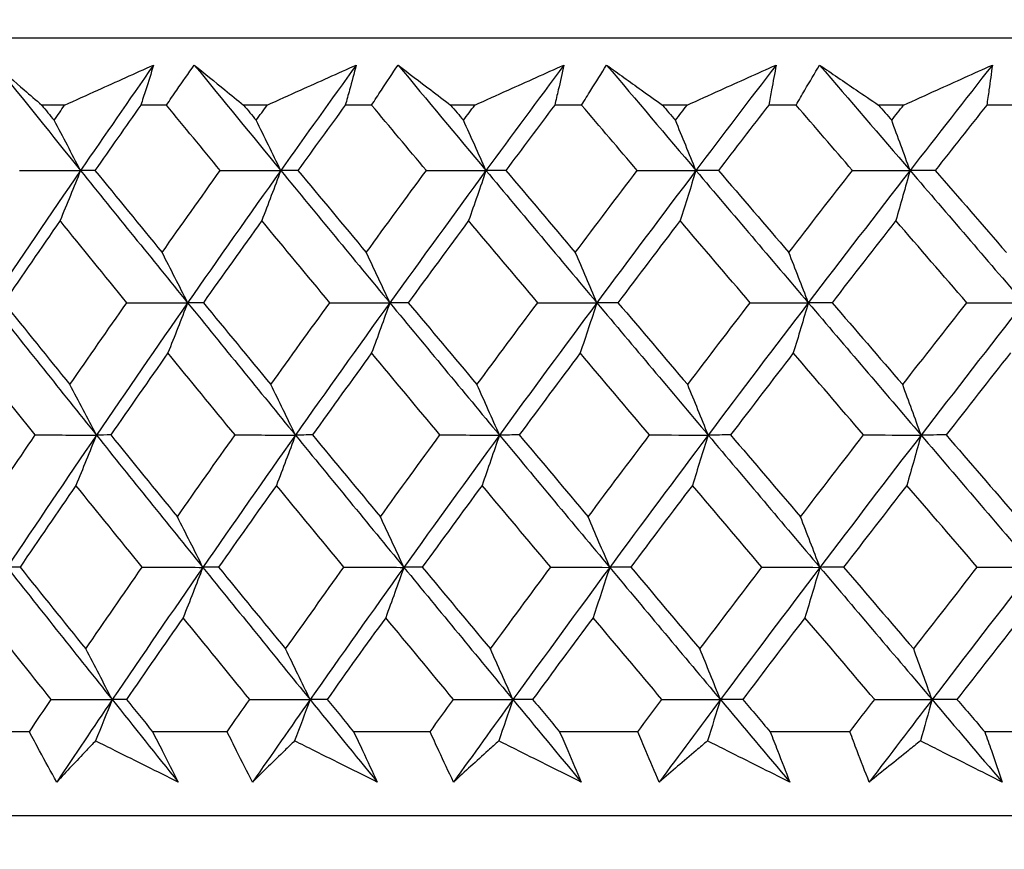
# Model space of a CAD drawing. Units: millimetres. Extents: x 24 to 867, y 24 to 606.
# Drawn here: x 704 to 709, y 474 to 478 of the extents above; entities that cross this region are included whole.
import ezdxf

# ---------------------------------------------------------------- set-up
doc = ezdxf.new("R2010")
doc.units = ezdxf.units.MM
doc.header["$LTSCALE"] = 3
doc.layers.add('Dimension (ISO)', color=7, linetype='Continuous', lineweight=18, true_color=0x00003f)
doc.layers.add('Visible (ISO)', color=7, linetype='Continuous', lineweight=25, true_color=0x00003f)
doc.styles.add('Samuel Heath (ISO)', font='tahoma.ttf')
doc.dimstyles.new('Samuel Heath (ISO)', dxfattribs={"dimscale": 3, "dimtxt": 3, "dimasz": 2.5, "dimexe": 1, "dimexo": 1.5, "dimgap": 0.762, "dimtad": 0, "dimtih": 1, "dimtoh": 1, "dimrnd": 1e-08, "dimzin": 0, "dimdsep": 46, "dimtxsty": 'Samuel Heath (ISO)', "dimcen": 0.09, "dimdle": 10, "dimclrd": 256, "dimclre": 256, "dimclrt": 256, "dimazin": 0, "dimtfac": 1, "dimtmove": 0, "dimatfit": 3, "dimfxl": 0, "dimtolj": 1, "dimtzin": 0, "dimlwd": 15, "dimlwe": 15, "dimarcsym": 0})

# ---------------------------------------------------------------- blocks, each defined once
blk = doc.blocks.new('*D19')
at = {"layer": 'Defpoints', "color": 0, "transparency": 16777216}
for p in [(743.976, 552.6148), (618.976, 298.0648), (798.3892, 298.0648)]:
    blk.add_point(p, dxfattribs=at)
at = {"layer": 'Dimension (ISO)', "color": 176, "lineweight": 15, "true_color": 0x000080, "transparency": 16777216}
for p, q in [((748.476, 552.6148), (801.3892, 552.6148)), ((798.3892, 545.1148), (798.3892, 432.1258)), ((798.3892, 305.5648), (798.3892, 418.5538)), ((623.476, 298.0648), (801.3892, 298.0648))]:
    blk.add_line(p, q, dxfattribs=at)
at = {"layer": 'Dimension (ISO)', "color": 176, "true_color": 0x000080, "transparency": 16777216}
for points in [[(797.1392, 545.1148), (799.6392, 545.1148), (798.3892, 552.6148)], [(797.1392, 305.5648), (799.6392, 305.5648), (798.3892, 298.0648)]]:
    blk.add_solid(points, dxfattribs=at)
at = {"layer": 'Dimension (ISO)', "color": 176, "lineweight": 18, "true_color": 0x000080, "transparency": 16777216, "insert": (798.3892, 429.8398), "char_height": 9, "attachment_point": 2, "style": 'Samuel Heath (ISO)'}
blk.add_mtext('\\A1; \\fTahoma|b0|i0;A', dxfattribs=at)

msp = doc.modelspace()

# ---------------------------------------------------------------- linework, layer by layer
at = {"layer": 'Visible (ISO)'}
for p, q in [((746.8234, 478.0648), (691.1286, 478.0648)), ((704.2173, 477.7034), (704.0936, 477.7034)), ((704.767, 477.7034), (704.6285, 477.7034)), ((705.3107, 477.7034), (705.1837, 477.7034)), ((705.8746, 477.7034), (705.7326, 477.7034)), ((706.4316, 477.7034), (706.3015, 477.7034)), ((707.0086, 477.7034), (706.8634, 477.7034)), ((707.5778, 477.7034), (707.445, 477.7034)), ((708.1667, 477.7034), (708.0185, 477.7034)), ((708.747, 477.7034), (708.6116, 477.7034)), ((709.3465, 477.7034), (709.1958, 477.7034)), ((704.0267, 474.3192), (703.6352, 474.3192)), ((705.0946, 474.3192), (704.692, 474.3192)), ((706.1904, 474.3192), (705.7776, 474.3192)), ((707.312, 474.3192), (706.8898, 474.3192)), ((708.457, 474.3192), (708.0264, 474.3192)), ((709.6232, 474.3192), (709.185, 474.3192)), ((746.3504, 473.8648), (691.6015, 473.8648))]:
    msp.add_line(p, q, dxfattribs=at)
for points in [[(703.8454, 477.9199), (703.9975, 477.7301), (704.1502, 477.5402), (704.3032, 477.3504)], [(704.6975, 477.9199), (704.565, 477.7301), (704.4335, 477.5402), (704.3032, 477.3504)], [(704.9173, 477.9199), (705.0725, 477.7301), (705.2281, 477.5402), (705.3841, 477.3504)], [(705.7921, 477.9199), (705.655, 477.7301), (705.519, 477.5402), (705.3841, 477.3504)], [(706.0174, 477.9199), (706.1754, 477.7301), (706.3337, 477.5402), (706.4923, 477.3504)], [(706.9132, 477.9199), (706.7719, 477.7301), (706.6316, 477.5402), (706.4923, 477.3504)], [(707.1437, 477.9199), (707.3041, 477.7301), (707.4648, 477.5402), (707.6257, 477.3504)], [(708.0587, 477.9199), (707.9134, 477.7301), (707.7691, 477.5402), (707.6257, 477.3504)], [(708.2937, 477.9199), (708.4563, 477.7301), (708.619, 477.5402), (708.7819, 477.3504)], [(709.2261, 477.9199), (709.0771, 477.7301), (708.9291, 477.5402), (708.7819, 477.3504)], [(704.0936, 477.7034), (704.1158, 477.6761), (704.138, 477.6488), (704.1603, 477.6214)], [(704.1603, 477.6214), (704.1793, 477.6488), (704.1983, 477.6761), (704.2173, 477.7034)], [(704.6285, 477.7034), (704.5456, 477.5859), (704.4632, 477.4682), (704.3811, 477.3506)], [(705.0577, 477.3506), (704.9606, 477.4682), (704.8637, 477.5858), (704.767, 477.7034)], [(705.1837, 477.7034), (705.2063, 477.6761), (705.229, 477.6488), (705.2517, 477.6214)], [(705.2517, 477.6214), (705.2713, 477.6488), (705.291, 477.6761), (705.3107, 477.7034)], [(705.7326, 477.7034), (705.6469, 477.5859), (705.5616, 477.4682), (705.4767, 477.3506)], [(706.1704, 477.3506), (706.0716, 477.4682), (705.973, 477.5858), (705.8746, 477.7034)], [(706.3015, 477.7034), (706.3246, 477.6761), (706.3476, 477.6488), (706.3707, 477.6214)], [(706.3707, 477.6214), (706.391, 477.6488), (706.4113, 477.6761), (706.4316, 477.7034)], [(706.8634, 477.7034), (706.7751, 477.5859), (706.6871, 477.4682), (706.5995, 477.3506)], [(707.3089, 477.3506), (707.2087, 477.4682), (707.1086, 477.5858), (707.0086, 477.7034)], [(707.445, 477.7034), (707.4683, 477.6761), (707.4917, 477.6488), (707.5151, 477.6214)], [(707.5151, 477.6214), (707.536, 477.6488), (707.5569, 477.6761), (707.5778, 477.7034)], [(708.0185, 477.7034), (707.9278, 477.5859), (707.8373, 477.4682), (707.7472, 477.3506)], [(708.471, 477.3506), (708.3694, 477.4682), (708.268, 477.5858), (708.1667, 477.7034)], [(708.6116, 477.7034), (708.6353, 477.6761), (708.6589, 477.6488), (708.6826, 477.6214)], [(708.6826, 477.6214), (708.7041, 477.6488), (708.7255, 477.6761), (708.747, 477.7034)], [(709.1958, 477.7034), (709.1027, 477.5859), (709.01, 477.4682), (708.9176, 477.3506)], [(704.3032, 477.3504), (704.2559, 477.4413), (704.2082, 477.5316), (704.1603, 477.6214)], [(705.3841, 477.3504), (705.3402, 477.4413), (705.2961, 477.5316), (705.2517, 477.6214)], [(706.4923, 477.3504), (706.452, 477.4413), (706.4115, 477.5316), (706.3707, 477.6214)], [(707.6257, 477.3504), (707.5891, 477.4413), (707.5522, 477.5316), (707.5151, 477.6214)], [(708.7819, 477.3504), (708.749, 477.4413), (708.7159, 477.5316), (708.6826, 477.6214)], [(704.3032, 477.3504), (704.1397, 477.1122), (703.978, 476.8741), (703.818, 476.6359)], [(703.9729, 477.3506), (704.083, 477.3505), (704.1931, 477.3504), (704.3032, 477.3504)], [(704.3032, 477.3504), (704.2667, 477.2596), (704.2299, 477.1692), (704.1927, 477.0794)], [(704.3811, 477.3506), (704.3551, 477.3505), (704.3292, 477.3504), (704.3032, 477.3504)], [(704.3032, 477.3504), (704.4952, 477.1122), (704.6879, 476.8741), (704.8813, 476.6359)], [(704.3811, 477.3506), (704.5016, 477.203), (704.6224, 477.0553), (704.7435, 476.9076)], [(704.7435, 476.9076), (704.8476, 477.0553), (704.9523, 477.203), (705.0577, 477.3506)], [(705.3841, 477.3504), (705.2148, 477.1122), (705.0472, 476.8741), (704.8813, 476.6359)], [(705.0577, 477.3506), (705.1665, 477.3505), (705.2753, 477.3504), (705.3841, 477.3504)], [(705.3841, 477.3504), (705.3503, 477.2596), (705.3162, 477.1692), (705.2817, 477.0794)], [(705.4767, 477.3506), (705.4458, 477.3505), (705.415, 477.3504), (705.3841, 477.3504)], [(705.3841, 477.3504), (705.5798, 477.1122), (705.7761, 476.8741), (705.9729, 476.6359)], [(705.4767, 477.3506), (705.5995, 477.203), (705.7226, 477.0553), (705.8459, 476.9076)], [(705.8459, 476.9076), (705.9535, 477.0553), (706.0616, 477.203), (706.1704, 477.3506)], [(706.4923, 477.3504), (706.3176, 477.1122), (706.1444, 476.8741), (705.9729, 476.6359)], [(706.1704, 477.3506), (706.2777, 477.3505), (706.385, 477.3504), (706.4923, 477.3504)], [(706.4923, 477.3504), (706.4613, 477.2596), (706.4299, 477.1692), (706.3983, 477.0794)], [(706.5995, 477.3506), (706.5638, 477.3505), (706.5281, 477.3504), (706.4923, 477.3504)], [(706.4923, 477.3504), (706.6913, 477.1122), (706.8908, 476.8741), (707.0908, 476.6359)], [(706.5995, 477.3506), (706.7243, 477.203), (706.8494, 477.0553), (706.9746, 476.9076)], [(706.9746, 476.9076), (707.0855, 477.0553), (707.1969, 477.203), (707.3089, 477.3506)], [(707.6257, 477.3504), (707.4459, 477.1122), (707.2675, 476.8741), (707.0908, 476.6359)], [(707.3089, 477.3506), (707.4145, 477.3505), (707.5201, 477.3504), (707.6257, 477.3504)], [(707.6257, 477.3504), (707.5975, 477.2596), (707.569, 477.1692), (707.5402, 477.0794)], [(707.7472, 477.3506), (707.7067, 477.3505), (707.6662, 477.3504), (707.6257, 477.3504)], [(707.6257, 477.3504), (707.8276, 477.1122), (708.0299, 476.8741), (708.2325, 476.6359)], [(707.7472, 477.3506), (707.8738, 477.203), (708.0006, 477.0553), (708.1275, 476.9076)], [(708.1275, 476.9076), (708.2415, 477.0553), (708.356, 477.203), (708.471, 477.3506)], [(708.7819, 477.3504), (708.5974, 477.1122), (708.4142, 476.8741), (708.2325, 476.6359)], [(708.471, 477.3506), (708.5746, 477.3505), (708.6783, 477.3504), (708.7819, 477.3504)], [(708.7819, 477.3504), (708.7566, 477.2596), (708.731, 477.1692), (708.7052, 477.0794)], [(708.9176, 477.3506), (708.8724, 477.3505), (708.8272, 477.3504), (708.7819, 477.3504)], [(708.7819, 477.3504), (708.9863, 477.1122), (709.191, 476.8741), (709.3959, 476.6359)], [(708.9176, 477.3506), (709.0457, 477.203), (709.1739, 477.0553), (709.3023, 476.9076)], [(704.1927, 477.0794), (704.0906, 476.9317), (703.9891, 476.7841), (703.8882, 476.6363)], [(704.5531, 476.6363), (704.4327, 476.7841), (704.3125, 476.9317), (704.1927, 477.0794)], [(705.2817, 477.0794), (705.176, 476.9317), (705.0708, 476.7841), (704.9663, 476.6363)], [(705.6489, 476.6363), (705.5263, 476.7841), (705.4039, 476.9317), (705.2817, 477.0794)], [(706.3983, 477.0794), (706.2892, 476.9317), (706.1806, 476.7841), (706.0726, 476.6363)], [(706.7716, 476.6363), (706.6469, 476.7841), (706.5225, 476.9317), (706.3983, 477.0794)], [(707.5402, 477.0794), (707.4279, 476.9317), (707.3161, 476.7841), (707.2049, 476.6363)], [(707.9188, 476.6363), (707.7925, 476.7841), (707.6662, 476.9317), (707.5402, 477.0794)], [(708.7052, 477.0794), (708.5899, 476.9317), (708.4751, 476.7841), (708.3609, 476.6363)], [(709.0884, 476.6363), (708.9605, 476.7841), (708.8328, 476.9317), (708.7052, 477.0794)], [(704.8813, 476.6359), (704.8357, 476.727), (704.7897, 476.8176), (704.7435, 476.9076)], [(705.9729, 476.6359), (705.9308, 476.727), (705.8885, 476.8176), (705.8459, 476.9076)], [(707.0908, 476.6359), (707.0523, 476.727), (707.0136, 476.8176), (706.9746, 476.9076)], [(708.2325, 476.6359), (708.1977, 476.727), (708.1627, 476.8176), (708.1275, 476.9076)], [(703.818, 476.6359), (704.0075, 476.3978), (704.1978, 476.1596), (704.3887, 475.9214)], [(703.8882, 476.6363), (704.0071, 476.4889), (704.1262, 476.3414), (704.2457, 476.1938)], [(704.2457, 476.1938), (704.3476, 476.3414), (704.45, 476.4889), (704.5531, 476.6363)], [(704.8813, 476.6359), (704.7154, 476.3978), (704.5512, 476.1596), (704.3887, 475.9214)], [(704.5531, 476.6363), (704.6625, 476.6362), (704.7719, 476.6361), (704.8813, 476.6359)], [(704.8813, 476.6359), (704.8461, 476.545), (704.8107, 476.4546), (704.7749, 476.3647)], [(704.9663, 476.6363), (704.938, 476.6362), (704.9096, 476.6361), (704.8813, 476.6359)], [(704.8813, 476.6359), (705.0747, 476.3978), (705.2687, 476.1596), (705.4633, 475.9214)], [(704.9663, 476.6363), (705.0875, 476.4889), (705.209, 476.3414), (705.3308, 476.1938)], [(705.3308, 476.1938), (705.4363, 476.3414), (705.5423, 476.4889), (705.6489, 476.6363)], [(705.9729, 476.6359), (705.8014, 476.3978), (705.6315, 476.1596), (705.4633, 475.9214)], [(705.6489, 476.6363), (705.7569, 476.6362), (705.8649, 476.6361), (705.9729, 476.6359)], [(705.9729, 476.6359), (705.9405, 476.545), (705.9078, 476.4546), (705.8747, 476.3647)], [(706.0726, 476.6363), (706.0394, 476.6362), (706.0062, 476.6361), (705.9729, 476.6359)], [(705.9729, 476.6359), (706.1698, 476.3978), (706.3672, 476.1596), (706.5651, 475.9214)], [(706.0726, 476.6363), (706.196, 476.4889), (706.3196, 476.3414), (706.4434, 476.1938)], [(706.4434, 476.1938), (706.5522, 476.3414), (706.6616, 476.4889), (706.7716, 476.6363)], [(707.0908, 476.6359), (706.914, 476.3978), (706.7387, 476.1596), (706.5651, 475.9214)], [(706.7716, 476.6363), (706.878, 476.6362), (706.9844, 476.6361), (707.0908, 476.6359)], [(707.0908, 476.6359), (707.0611, 476.545), (707.0312, 476.4546), (707.001, 476.3647)], [(707.2049, 476.6363), (707.1668, 476.6362), (707.1288, 476.6361), (707.0908, 476.6359)], [(707.0908, 476.6359), (707.2907, 476.3978), (707.4911, 476.1596), (707.6919, 475.9214)], [(707.2049, 476.6363), (707.3301, 476.4889), (707.4556, 476.3414), (707.5812, 476.1938)], [(707.5812, 476.1938), (707.6932, 476.3414), (707.8058, 476.4889), (707.9188, 476.6363)], [(708.2325, 476.6359), (708.0508, 476.3978), (707.8706, 476.1596), (707.6919, 475.9214)], [(707.9188, 476.6363), (708.0234, 476.6362), (708.128, 476.6361), (708.2325, 476.6359)], [(708.2325, 476.6359), (708.2057, 476.545), (708.1787, 476.4546), (708.1514, 476.3647)], [(708.3609, 476.6363), (708.3181, 476.6362), (708.2753, 476.6361), (708.2325, 476.6359)], [(708.2325, 476.6359), (708.4351, 476.3978), (708.6381, 476.1596), (708.8414, 475.9214)], [(708.3609, 476.6363), (708.4877, 476.4889), (708.6148, 476.3414), (708.742, 476.1938)], [(708.742, 476.1938), (708.857, 476.3414), (708.9724, 476.4889), (709.0884, 476.6363)], [(709.3959, 476.6359), (709.2097, 476.3978), (709.0248, 476.1596), (708.8414, 475.9214)], [(709.0884, 476.6363), (709.1909, 476.6362), (709.2934, 476.6361), (709.3959, 476.6359)], [(704.059, 475.922), (703.9402, 476.0696), (703.8217, 476.2172), (703.7036, 476.3647)], [(704.7749, 476.3647), (704.6713, 476.2172), (704.5684, 476.0696), (704.4661, 475.922)], [(705.1374, 475.922), (705.0163, 476.0696), (704.8954, 476.2172), (704.7749, 476.3647)], [(705.8747, 476.3647), (705.7677, 476.2172), (705.6613, 476.0696), (705.5554, 475.922)], [(706.2437, 475.922), (706.1205, 476.0696), (705.9975, 476.2172), (705.8747, 476.3647)], [(707.001, 476.3647), (706.8907, 476.2172), (706.7809, 476.0696), (706.6717, 475.922)], [(707.3756, 475.922), (707.2506, 476.0696), (707.1257, 476.2172), (707.001, 476.3647)], [(708.1514, 476.3647), (708.038, 476.2172), (707.9252, 476.0696), (707.8128, 475.922)], [(708.5309, 475.922), (708.4043, 476.0696), (708.2777, 476.2172), (708.1514, 476.3647)], [(709.3236, 476.3647), (709.2074, 476.2172), (709.0917, 476.0696), (708.9764, 475.922)], [(704.3887, 475.9214), (704.3414, 476.0128), (704.2937, 476.1036), (704.2457, 476.1938)], [(705.4633, 475.9214), (705.4194, 476.0128), (705.3753, 476.1036), (705.3308, 476.1938)], [(706.5651, 475.9214), (706.5248, 476.0128), (706.4842, 476.1036), (706.4434, 476.1938)], [(707.6919, 475.9214), (707.6552, 476.0128), (707.6183, 476.1036), (707.5812, 476.1938)], [(708.8414, 475.9214), (708.8085, 476.0128), (708.7753, 476.1036), (708.742, 476.1938)], [(703.7584, 475.48), (703.858, 475.6274), (703.9582, 475.7748), (704.059, 475.922)], [(704.3887, 475.9214), (704.2263, 475.6833), (704.0656, 475.4451), (703.9066, 475.207)], [(704.059, 475.922), (704.1689, 475.9219), (704.2788, 475.9217), (704.3887, 475.9214)], [(704.3887, 475.9214), (704.3523, 475.8305), (704.3154, 475.74), (704.2783, 475.6499)], [(704.4661, 475.922), (704.4403, 475.9219), (704.4145, 475.9217), (704.3887, 475.9214)], [(704.3887, 475.9214), (704.5797, 475.6833), (704.7714, 475.4451), (704.9637, 475.207)], [(704.4661, 475.922), (704.5857, 475.7748), (704.7056, 475.6274), (704.8259, 475.48)], [(704.8259, 475.48), (704.9291, 475.6274), (705.0329, 475.7748), (705.1374, 475.922)], [(705.4633, 475.9214), (705.2951, 475.6833), (705.1285, 475.4451), (704.9637, 475.207)], [(705.1374, 475.922), (705.246, 475.9219), (705.3547, 475.9217), (705.4633, 475.9214)], [(705.4633, 475.9214), (705.4295, 475.8305), (705.3954, 475.74), (705.361, 475.6499)], [(705.5554, 475.922), (705.5247, 475.9219), (705.494, 475.9217), (705.4633, 475.9214)], [(705.4633, 475.9214), (705.6579, 475.6833), (705.8532, 475.4451), (706.0489, 475.207)], [(705.5554, 475.922), (705.6773, 475.7748), (705.7994, 475.6274), (705.9218, 475.48)], [(705.9218, 475.48), (706.0285, 475.6274), (706.1358, 475.7748), (706.2437, 475.922)], [(706.5651, 475.9214), (706.3914, 475.6833), (706.2194, 475.4451), (706.0489, 475.207)], [(706.2437, 475.922), (706.3508, 475.9219), (706.458, 475.9217), (706.5651, 475.9214)], [(706.5651, 475.9214), (706.5341, 475.8305), (706.5027, 475.74), (706.4711, 475.6499)], [(706.6717, 475.922), (706.6362, 475.9219), (706.6006, 475.9217), (706.5651, 475.9214)], [(706.5651, 475.9214), (706.763, 475.6833), (706.9614, 475.4451), (707.1602, 475.207)], [(706.6717, 475.922), (706.7956, 475.7748), (706.9197, 475.6274), (707.044, 475.48)], [(707.044, 475.48), (707.154, 475.6274), (707.2646, 475.7748), (707.3756, 475.922)], [(707.6919, 475.9214), (707.5131, 475.6833), (707.3359, 475.4451), (707.1602, 475.207)], [(707.3756, 475.922), (707.481, 475.9219), (707.5865, 475.9217), (707.6919, 475.9214)], [(707.6919, 475.9214), (707.6636, 475.8305), (707.6352, 475.74), (707.6064, 475.6499)], [(707.8128, 475.922), (707.7725, 475.9219), (707.7322, 475.9217), (707.6919, 475.9214)], [(707.6919, 475.9214), (707.8927, 475.6833), (708.0938, 475.4451), (708.2953, 475.207)], [(707.8128, 475.922), (707.9385, 475.7748), (708.0643, 475.6274), (708.1903, 475.48)], [(708.1903, 475.48), (708.3033, 475.6274), (708.4169, 475.7748), (708.5309, 475.922)], [(708.8414, 475.9214), (708.6579, 475.6833), (708.4759, 475.4451), (708.2953, 475.207)], [(708.5309, 475.922), (708.6344, 475.9219), (708.7379, 475.9217), (708.8414, 475.9214)], [(708.8414, 475.9214), (708.816, 475.8305), (708.7904, 475.74), (708.7646, 475.6499)], [(708.9764, 475.922), (708.9314, 475.9219), (708.8864, 475.9217), (708.8414, 475.9214)], [(708.8414, 475.9214), (709.0446, 475.6833), (709.2482, 475.4451), (709.4519, 475.207)], [(708.9764, 475.922), (709.1036, 475.7748), (709.2308, 475.6274), (709.3583, 475.48)], [(704.2783, 475.6499), (704.177, 475.5026), (704.0764, 475.3552), (703.9763, 475.2078)], [(704.636, 475.2078), (704.5165, 475.3552), (704.3972, 475.5026), (704.2783, 475.6499)], [(705.361, 475.6499), (705.2561, 475.5026), (705.1518, 475.3552), (705.0482, 475.2078)], [(705.7255, 475.2078), (705.6037, 475.3552), (705.4822, 475.5026), (705.361, 475.6499)], [(706.4711, 475.6499), (706.3629, 475.5026), (706.2552, 475.3552), (706.1481, 475.2078)], [(706.8416, 475.2078), (706.7179, 475.3552), (706.5944, 475.5026), (706.4711, 475.6499)], [(707.6064, 475.6499), (707.495, 475.5026), (707.3841, 475.3552), (707.2738, 475.2078)], [(707.9822, 475.2078), (707.8567, 475.3552), (707.7315, 475.5026), (707.6064, 475.6499)], [(708.7646, 475.6499), (708.6503, 475.5026), (708.5364, 475.3552), (708.4231, 475.2078)], [(709.1449, 475.2078), (709.018, 475.3552), (708.8912, 475.5026), (708.7646, 475.6499)], [(704.9637, 475.207), (704.918, 475.2985), (704.8721, 475.3895), (704.8259, 475.48)], [(706.0489, 475.207), (706.0068, 475.2985), (705.9645, 475.3895), (705.9218, 475.48)], [(707.1602, 475.207), (707.1217, 475.2985), (707.083, 475.3895), (707.044, 475.48)], [(708.2953, 475.207), (708.2605, 475.2985), (708.2255, 475.3895), (708.1903, 475.48)], [(703.9763, 475.2078), (703.9531, 475.2075), (703.9299, 475.2073), (703.9066, 475.207)], [(703.9066, 475.207), (704.0951, 474.9688), (704.2843, 474.7307), (704.4743, 474.4925)], [(703.9763, 475.2078), (704.0943, 475.0606), (704.2126, 474.9134), (704.3312, 474.7662)], [(704.3312, 474.7662), (704.4322, 474.9134), (704.5338, 475.0606), (704.636, 475.2078)], [(704.9637, 475.207), (704.7988, 474.9688), (704.6357, 474.7307), (704.4743, 474.4925)], [(704.636, 475.2078), (704.7452, 475.2075), (704.8545, 475.2073), (704.9637, 475.207)], [(704.9637, 475.207), (704.9285, 475.1159), (704.8931, 475.0253), (704.8573, 474.9352)], [(705.0482, 475.2078), (705.02, 475.2075), (704.9919, 475.2073), (704.9637, 475.207)], [(704.9637, 475.207), (705.156, 474.9688), (705.349, 474.7307), (705.5425, 474.4925)], [(705.0482, 475.2078), (705.1685, 475.0606), (705.2891, 474.9134), (705.41, 474.7662)], [(705.41, 474.7662), (705.5146, 474.9134), (705.6197, 475.0606), (705.7255, 475.2078)], [(706.0489, 475.207), (705.8785, 474.9688), (705.7097, 474.7307), (705.5425, 474.4925)], [(705.7255, 475.2078), (705.8333, 475.2075), (705.9411, 475.2073), (706.0489, 475.207)], [(706.0489, 475.207), (706.0165, 475.1159), (705.9838, 475.0253), (705.9508, 474.9352)], [(706.1481, 475.2078), (706.115, 475.2075), (706.082, 475.2073), (706.0489, 475.207)], [(706.0489, 475.207), (706.2447, 474.9688), (706.441, 474.7307), (706.6379, 474.4925)], [(706.1481, 475.2078), (706.2705, 475.0606), (706.3932, 474.9134), (706.5161, 474.7662)], [(706.5161, 474.7662), (706.6241, 474.9134), (706.7326, 475.0606), (706.8416, 475.2078)], [(707.1602, 475.207), (706.9846, 474.9688), (706.8104, 474.7307), (706.6379, 474.4925)], [(706.8416, 475.2078), (706.9478, 475.2075), (707.054, 475.2073), (707.1602, 475.207)], [(707.1602, 475.207), (707.1306, 475.1159), (707.1007, 475.0253), (707.0705, 474.9352)], [(707.2738, 475.2078), (707.236, 475.2075), (707.1981, 475.2073), (707.1602, 475.207)], [(707.1602, 475.207), (707.3591, 474.9688), (707.5584, 474.7307), (707.758, 474.4925)], [(707.2738, 475.2078), (707.3981, 475.0606), (707.5226, 474.9134), (707.6474, 474.7662)], [(707.6474, 474.7662), (707.7584, 474.9134), (707.8701, 475.0606), (707.9822, 475.2078)], [(708.2953, 475.207), (708.1148, 474.9688), (707.9356, 474.7307), (707.758, 474.4925)], [(707.9822, 475.2078), (708.0866, 475.2075), (708.1909, 475.2073), (708.2953, 475.207)], [(708.2953, 475.207), (708.2685, 475.1159), (708.2415, 475.0253), (708.2142, 474.9352)], [(708.4231, 475.2078), (708.3805, 475.2075), (708.3379, 475.2073), (708.2953, 475.207)], [(708.2953, 475.207), (708.4968, 474.9688), (708.6987, 474.7307), (708.9008, 474.4925)], [(708.4231, 475.2078), (708.549, 475.0606), (708.6751, 474.9134), (708.8014, 474.7662)], [(708.8014, 474.7662), (708.9154, 474.9134), (709.0299, 475.0606), (709.1449, 475.2078)], [(709.4519, 475.207), (709.2668, 474.9688), (709.0831, 474.7307), (708.9008, 474.4925)], [(709.1449, 475.2078), (709.2472, 475.2075), (709.3496, 475.2073), (709.4519, 475.207)], [(704.145, 474.4935), (704.0271, 474.6408), (703.9095, 474.7881), (703.7922, 474.9352)], [(704.8573, 474.9352), (704.7546, 474.7881), (704.6526, 474.6408), (704.5511, 474.4935)], [(705.2171, 474.4935), (705.0969, 474.6408), (704.9769, 474.7881), (704.8573, 474.9352)], [(705.9508, 474.9352), (705.8446, 474.7881), (705.7391, 474.6408), (705.6341, 474.4935)], [(706.317, 474.4935), (706.1947, 474.6408), (706.0726, 474.7881), (705.9508, 474.9352)], [(707.0705, 474.9352), (706.9611, 474.7881), (706.8523, 474.6408), (706.744, 474.4935)], [(707.4423, 474.4935), (707.3182, 474.6408), (707.1942, 474.7881), (707.0705, 474.9352)], [(708.2142, 474.9352), (708.1018, 474.7881), (707.9899, 474.6408), (707.8785, 474.4935)], [(708.5909, 474.4935), (708.4652, 474.6408), (708.3396, 474.7881), (708.2142, 474.9352)], [(709.3796, 474.9352), (709.2644, 474.7881), (709.1496, 474.6408), (709.0353, 474.4935)], [(704.4743, 474.4925), (704.4269, 474.5843), (704.3792, 474.6755), (704.3312, 474.7662)], [(705.5425, 474.4925), (705.4986, 474.5843), (705.4545, 474.6755), (705.41, 474.7662)], [(706.6379, 474.4925), (706.5975, 474.5843), (706.557, 474.6755), (706.5161, 474.7662)], [(707.758, 474.4925), (707.7214, 474.5843), (707.6845, 474.6755), (707.6474, 474.7662)], [(708.9008, 474.4925), (708.8679, 474.5843), (708.8347, 474.6755), (708.8014, 474.7662)], [(704.0267, 474.3192), (704.0661, 474.3773), (704.1055, 474.4354), (704.145, 474.4935)], [(704.145, 474.4935), (704.2547, 474.4932), (704.3645, 474.4929), (704.4743, 474.4925)], [(704.4743, 474.4925), (704.3736, 474.344), (704.2737, 474.1955), (704.1744, 474.0471)], [(704.4743, 474.4925), (704.4444, 474.4179), (704.4143, 474.3436), (704.384, 474.2696)], [(704.5511, 474.4935), (704.5255, 474.4932), (704.4999, 474.4929), (704.4743, 474.4925)], [(704.4743, 474.4925), (704.5927, 474.344), (704.7114, 474.1955), (704.8303, 474.0471)], [(704.5511, 474.4935), (704.598, 474.4354), (704.645, 474.3773), (704.692, 474.3192)], [(705.0946, 474.3192), (705.1354, 474.3773), (705.1762, 474.4354), (705.2171, 474.4935)], [(705.2171, 474.4935), (705.3256, 474.4932), (705.4341, 474.4929), (705.5425, 474.4925)], [(705.5425, 474.4925), (705.4383, 474.344), (705.3347, 474.1955), (705.2318, 474.0471)], [(705.5425, 474.4925), (705.5149, 474.4179), (705.487, 474.3436), (705.4589, 474.2696)], [(705.6341, 474.4935), (705.6036, 474.4932), (705.5731, 474.4929), (705.5425, 474.4925)], [(705.5425, 474.4925), (705.6632, 474.344), (705.7841, 474.1955), (705.9053, 474.0471)], [(705.6341, 474.4935), (705.6819, 474.4354), (705.7298, 474.3773), (705.7776, 474.3192)], [(706.1904, 474.3192), (706.2325, 474.3773), (706.2747, 474.4354), (706.317, 474.4935)], [(706.317, 474.4935), (706.4239, 474.4932), (706.5309, 474.4929), (706.6379, 474.4925)], [(706.6379, 474.4925), (706.5303, 474.344), (706.4233, 474.1955), (706.317, 474.0471)], [(706.6379, 474.4925), (706.6125, 474.4179), (706.5869, 474.3436), (706.5611, 474.2696)], [(706.744, 474.4935), (706.7086, 474.4932), (706.6732, 474.4929), (706.6379, 474.4925)], [(706.6379, 474.4925), (706.7606, 474.344), (706.8835, 474.1955), (707.0066, 474.0471)], [(706.744, 474.4935), (706.7925, 474.4354), (706.8412, 474.3773), (706.8898, 474.3192)], [(707.312, 474.3192), (707.3553, 474.3773), (707.3988, 474.4354), (707.4423, 474.4935)], [(707.758, 474.4925), (707.6473, 474.344), (707.5371, 474.1955), (707.4276, 474.0471)], [(707.4423, 474.4935), (707.5476, 474.4932), (707.6528, 474.4929), (707.758, 474.4925)], [(707.758, 474.4925), (707.7349, 474.4179), (707.7117, 474.3436), (707.6882, 474.2696)], [(707.8785, 474.4935), (707.8383, 474.4932), (707.7982, 474.4929), (707.758, 474.4925)], [(707.758, 474.4925), (707.8825, 474.344), (708.0072, 474.1955), (708.1319, 474.0471)], [(707.8785, 474.4935), (707.9277, 474.4354), (707.977, 474.3773), (708.0264, 474.3192)], [(708.457, 474.3192), (708.5016, 474.3773), (708.5462, 474.4354), (708.5909, 474.4935)], [(708.9008, 474.4925), (708.7871, 474.344), (708.674, 474.1955), (708.5614, 474.0471)], [(708.5909, 474.4935), (708.6942, 474.4932), (708.7975, 474.4929), (708.9008, 474.4925)], [(708.9008, 474.4925), (708.88, 474.4179), (708.8591, 474.3436), (708.8381, 474.2696)], [(709.0353, 474.4935), (708.9905, 474.4932), (708.9456, 474.4929), (708.9008, 474.4925)], [(708.9008, 474.4925), (709.0268, 474.344), (709.1529, 474.1955), (709.2792, 474.0471)], [(709.0353, 474.4935), (709.0852, 474.4354), (709.135, 474.3773), (709.185, 474.3192)]]:
    msp.add_open_spline(points, degree=3, dxfattribs=at)
for points, knots in [([(703.8454, 477.9199), (703.8963, 477.8751), (703.9476, 477.8303), (704.0305, 477.7581), (704.062, 477.7308), (704.0936, 477.7034)], [0, 0, 0, 0, 0.03285715, 0.03285715, 0.05280852, 0.05280852, 0.05280852, 0.05280852]), ([(704.2173, 477.7034), (704.2771, 477.7305), (704.337, 477.7575), (704.497, 477.8297), (704.5972, 477.8749), (704.6975, 477.9199)], [0.01318985, 0.01318985, 0.01318985, 0.01318985, 0.03294866, 0.03294866, 0.06599838, 0.06599838, 0.06599838, 0.06599838]), ([(704.6975, 477.9199), (704.6837, 477.8751), (704.6695, 477.8302), (704.6463, 477.758), (704.6375, 477.7307), (704.6285, 477.7034)], [0, 0, 0, 0, 0.01928227, 0.01928227, 0.03099186, 0.03099186, 0.03099186, 0.03099186]), ([(704.767, 477.7034), (704.7854, 477.7305), (704.804, 477.7575), (704.854, 477.8297), (704.8855, 477.8748), (704.9173, 477.9199)], [0.00775492, 0.00775492, 0.00775492, 0.00775492, 0.019351, 0.019351, 0.03874678, 0.03874678, 0.03874678, 0.03874678]), ([(704.9173, 477.9199), (704.972, 477.8751), (705.027, 477.8303), (705.1161, 477.7581), (705.1498, 477.7308), (705.1837, 477.7034)], [0, 0, 0, 0, 0.03285715, 0.03285715, 0.05280852, 0.05280852, 0.05280852, 0.05280852]), ([(705.3107, 477.7034), (705.3707, 477.7305), (705.4307, 477.7575), (705.5912, 477.8297), (705.6916, 477.8749), (705.7921, 477.9199)], [0.01318985, 0.01318985, 0.01318985, 0.01318985, 0.03294866, 0.03294866, 0.06599838, 0.06599838, 0.06599838, 0.06599838]), ([(705.7921, 477.9199), (705.7803, 477.8751), (705.7681, 477.8302), (705.7481, 477.758), (705.7404, 477.7307), (705.7326, 477.7034)], [0, 0, 0, 0, 0.01928227, 0.01928227, 0.03099186, 0.03099186, 0.03099186, 0.03099186]), ([(705.8746, 477.7034), (705.8921, 477.7305), (705.9098, 477.7575), (705.9572, 477.8297), (705.9872, 477.8748), (706.0174, 477.9199)], [0.00775492, 0.00775492, 0.00775492, 0.00775492, 0.019351, 0.019351, 0.03874678, 0.03874678, 0.03874678, 0.03874678]), ([(706.0174, 477.9199), (706.0758, 477.8751), (706.1346, 477.8303), (706.2295, 477.7581), (706.2655, 477.7308), (706.3015, 477.7034)], [0, 0, 0, 0, 0.03285715, 0.03285715, 0.05280852, 0.05280852, 0.05280852, 0.05280852]), ([(706.4316, 477.7034), (706.4917, 477.7305), (706.5517, 477.7575), (706.7122, 477.8297), (706.8127, 477.8749), (706.9132, 477.9199)], [0.01318985, 0.01318985, 0.01318985, 0.01318985, 0.03294866, 0.03294866, 0.06599838, 0.06599838, 0.06599838, 0.06599838]), ([(706.9132, 477.9199), (706.9034, 477.8751), (706.8932, 477.8302), (706.8764, 477.758), (706.8699, 477.7307), (706.8634, 477.7034)], [0, 0, 0, 0, 0.01928227, 0.01928227, 0.03099186, 0.03099186, 0.03099186, 0.03099186]), ([(707.0086, 477.7034), (707.0251, 477.7305), (707.0418, 477.7575), (707.0867, 477.8297), (707.115, 477.8748), (707.1437, 477.9199)], [0.00775492, 0.00775492, 0.00775492, 0.00775492, 0.019351, 0.019351, 0.03874678, 0.03874678, 0.03874678, 0.03874678]), ([(707.1437, 477.9199), (707.2057, 477.8751), (707.268, 477.8303), (707.3686, 477.7581), (707.4067, 477.7308), (707.445, 477.7034)], [0, 0, 0, 0, 0.03285715, 0.03285715, 0.05280852, 0.05280852, 0.05280852, 0.05280852]), ([(707.5778, 477.7034), (707.6378, 477.7305), (707.6977, 477.7575), (707.858, 477.8297), (707.9583, 477.8749), (708.0587, 477.9199)], [0.01318985, 0.01318985, 0.01318985, 0.01318985, 0.03294866, 0.03294866, 0.06599838, 0.06599838, 0.06599838, 0.06599838]), ([(708.0587, 477.9199), (708.0508, 477.8751), (708.0427, 477.8302), (708.0291, 477.758), (708.0239, 477.7307), (708.0185, 477.7034)], [0, 0, 0, 0, 0.01928227, 0.01928227, 0.03099186, 0.03099186, 0.03099186, 0.03099186]), ([(708.1667, 477.7034), (708.1822, 477.7305), (708.1979, 477.7575), (708.2401, 477.8297), (708.2667, 477.8748), (708.2937, 477.9199)], [0.00775492, 0.00775492, 0.00775492, 0.00775492, 0.019351, 0.019351, 0.03874678, 0.03874678, 0.03874678, 0.03874678]), ([(708.2937, 477.9199), (708.3592, 477.8751), (708.4249, 477.8303), (708.5311, 477.7581), (708.5713, 477.7308), (708.6116, 477.7034)], [0, 0, 0, 0, 0.03285715, 0.03285715, 0.05280852, 0.05280852, 0.05280852, 0.05280852]), ([(708.747, 477.7034), (708.8067, 477.7305), (708.8665, 477.7575), (709.0262, 477.8297), (709.1261, 477.8749), (709.2261, 477.9199)], [0.01318985, 0.01318985, 0.01318985, 0.01318985, 0.03294866, 0.03294866, 0.06599838, 0.06599838, 0.06599838, 0.06599838]), ([(709.2261, 477.9199), (709.2203, 477.8751), (709.2142, 477.8302), (709.2039, 477.758), (709.1999, 477.7307), (709.1958, 477.7034)], [0, 0, 0, 0, 0.01928227, 0.01928227, 0.03099186, 0.03099186, 0.03099186, 0.03099186]), ([(704.1744, 474.0471), (704.1433, 474.1033), (704.1126, 474.1595), (704.0636, 474.2503), (704.0451, 474.2847), (704.0267, 474.3192)], [0, 0, 0, 0, 0.02386542, 0.02386542, 0.03848842, 0.03848842, 0.03848842, 0.03848842]), ([(704.692, 474.3192), (704.7096, 474.2853), (704.7271, 474.2513), (704.7734, 474.1606), (704.8021, 474.1038), (704.8303, 474.0471)], [0.00959506, 0.00959506, 0.00959506, 0.00959506, 0.02399435, 0.02399435, 0.0480835, 0.0480835, 0.0480835, 0.0480835]), ([(705.2318, 474.0471), (705.2029, 474.1033), (705.1743, 474.1595), (705.1288, 474.2503), (705.1116, 474.2847), (705.0946, 474.3192)], [0, 0, 0, 0, 0.02386542, 0.02386542, 0.03848842, 0.03848842, 0.03848842, 0.03848842]), ([(705.7776, 474.3192), (705.7939, 474.2853), (705.8101, 474.2513), (705.8529, 474.1606), (705.8793, 474.1038), (705.9053, 474.0471)], [0.00959506, 0.00959506, 0.00959506, 0.00959506, 0.02399435, 0.02399435, 0.0480835, 0.0480835, 0.0480835, 0.0480835]), ([(706.317, 474.0471), (706.2902, 474.1033), (706.2638, 474.1595), (706.2219, 474.2503), (706.2061, 474.2847), (706.1904, 474.3192)], [0, 0, 0, 0, 0.02386542, 0.02386542, 0.03848842, 0.03848842, 0.03848842, 0.03848842]), ([(706.8898, 474.3192), (706.9048, 474.2853), (706.9196, 474.2513), (706.9587, 474.1606), (706.9828, 474.1038), (707.0066, 474.0471)], [0.00959506, 0.00959506, 0.00959506, 0.00959506, 0.02399435, 0.02399435, 0.0480835, 0.0480835, 0.0480835, 0.0480835]), ([(707.4276, 474.0471), (707.4031, 474.1033), (707.3789, 474.1595), (707.3406, 474.2503), (707.3262, 474.2847), (707.312, 474.3192)], [0, 0, 0, 0, 0.02386542, 0.02386542, 0.03848842, 0.03848842, 0.03848842, 0.03848842]), ([(708.0264, 474.3192), (708.0399, 474.2853), (708.0533, 474.2513), (708.0888, 474.1606), (708.1106, 474.1038), (708.1319, 474.0471)], [0.00959506, 0.00959506, 0.00959506, 0.00959506, 0.02399435, 0.02399435, 0.0480835, 0.0480835, 0.0480835, 0.0480835]), ([(708.5614, 474.0471), (708.5392, 474.1033), (708.5174, 474.1595), (708.4828, 474.2503), (708.4698, 474.2847), (708.457, 474.3192)], [0, 0, 0, 0, 0.02386542, 0.02386542, 0.03848842, 0.03848842, 0.03848842, 0.03848842]), ([(709.185, 474.3192), (709.1971, 474.2853), (709.2091, 474.2513), (709.2407, 474.1606), (709.2602, 474.1038), (709.2792, 474.0471)], [0.00959506, 0.00959506, 0.00959506, 0.00959506, 0.02399435, 0.02399435, 0.0480835, 0.0480835, 0.0480835, 0.0480835]), ([(704.384, 474.2696), (704.3676, 474.2523), (704.3511, 474.235), (704.2808, 474.1608), (704.2274, 474.1039), (704.1744, 474.0471)], [0.02645677, 0.02645677, 0.02645677, 0.02645677, 0.03806819, 0.03806819, 0.07633926, 0.07633926, 0.07633926, 0.07633926]), ([(704.8303, 474.0471), (704.7172, 474.1034), (704.6041, 474.1598), (704.4553, 474.234), (704.4197, 474.2518), (704.384, 474.2696)], [0, 0, 0, 0, 0.0379233, 0.0379233, 0.04988248, 0.04988248, 0.04988248, 0.04988248]), ([(705.4589, 474.2696), (705.4411, 474.2523), (705.4234, 474.235), (705.3472, 474.1608), (705.2893, 474.1039), (705.2318, 474.0471)], [0.02645677, 0.02645677, 0.02645677, 0.02645677, 0.03806819, 0.03806819, 0.07633926, 0.07633926, 0.07633926, 0.07633926]), ([(705.9053, 474.0471), (705.7922, 474.1034), (705.679, 474.1598), (705.5303, 474.234), (705.4946, 474.2518), (705.4589, 474.2696)], [0, 0, 0, 0, 0.0379233, 0.0379233, 0.04988248, 0.04988248, 0.04988248, 0.04988248]), ([(706.5611, 474.2696), (706.542, 474.2523), (706.5229, 474.235), (706.4411, 474.1608), (706.3788, 474.1039), (706.317, 474.0471)], [0.02645677, 0.02645677, 0.02645677, 0.02645677, 0.03806819, 0.03806819, 0.07633926, 0.07633926, 0.07633926, 0.07633926]), ([(707.0066, 474.0471), (706.8937, 474.1034), (706.7808, 474.1598), (706.6323, 474.234), (706.5967, 474.2518), (706.5611, 474.2696)], [0, 0, 0, 0, 0.0379233, 0.0379233, 0.04988248, 0.04988248, 0.04988248, 0.04988248]), ([(707.6882, 474.2696), (707.6678, 474.2523), (707.6475, 474.235), (707.5602, 474.1608), (707.4937, 474.1039), (707.4276, 474.0471)], [0.02645677, 0.02645677, 0.02645677, 0.02645677, 0.03806819, 0.03806819, 0.07633926, 0.07633926, 0.07633926, 0.07633926]), ([(708.1319, 474.0471), (708.0195, 474.1034), (707.9071, 474.1598), (707.7592, 474.234), (707.7237, 474.2518), (707.6882, 474.2696)], [0, 0, 0, 0, 0.0379233, 0.0379233, 0.04988248, 0.04988248, 0.04988248, 0.04988248]), ([(708.8381, 474.2696), (708.8165, 474.2523), (708.7949, 474.235), (708.7023, 474.1608), (708.6316, 474.1039), (708.5614, 474.0471)], [0.02645677, 0.02645677, 0.02645677, 0.02645677, 0.03806819, 0.03806819, 0.07633926, 0.07633926, 0.07633926, 0.07633926]), ([(709.2792, 474.0471), (709.1675, 474.1034), (709.0557, 474.1598), (708.9086, 474.234), (708.8734, 474.2518), (708.8381, 474.2696)], [0, 0, 0, 0, 0.0379233, 0.0379233, 0.04988248, 0.04988248, 0.04988248, 0.04988248])]:
    msp.add_open_spline(points, degree=3, knots=knots, dxfattribs=at)

# ---------------------------------------------------------------- dimensions: what is measured, and where the dimension line sits
at = {"layer": 'Dimension (ISO)', "color": 176, "lineweight": 18, "true_color": 0x000080}
dim = msp.add_linear_dim(base=(798.3892, 298.0648), p1=(743.976, 552.6148), p2=(618.976, 298.0648), angle=90, text=' \\fTahoma|b0|i0;A', dimstyle='Samuel Heath (ISO)', override={"dimgap": 0.762, "dimdec": 2, "dimtol": 0, "dimlim": 0, "dimtp": 0, "dimtm": 0, "dimtdec": 2, "dimtofl": 0, "dimatfit": 1}, dxfattribs=at)
dim.commit()
dim.dimension.update_dxf_attribs({"geometry": '*D19', "text_midpoint": (798.3892, 425.3398), "dimtype": 160})

doc.saveas('drawing.dxf')
